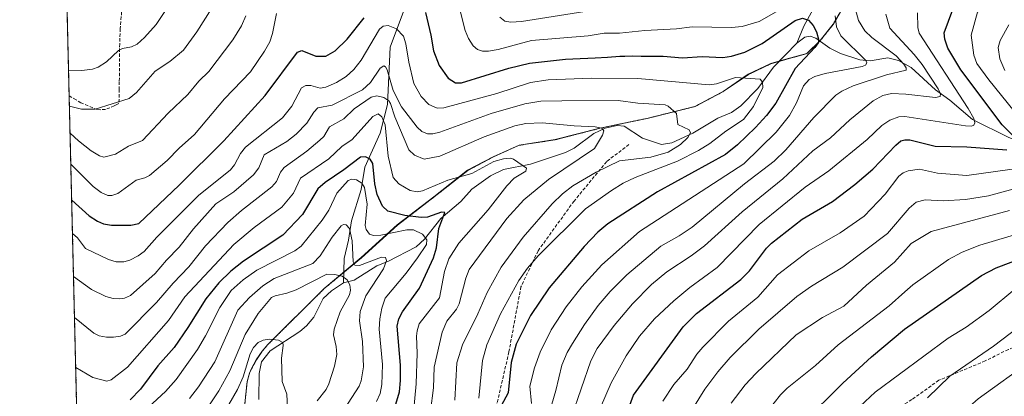
# Model space of a CAD drawing. Units: metres. Extents: x 664827 to 668282, y 4755860 to 4758235.
# Drawn here: x 664827 to 665131, y 4757446 to 4757562 of the extents above; entities that cross this region are included whole.
import ezdxf

# ---------------------------------------------------------------- set-up
doc = ezdxf.new("R2010")
doc.units = ezdxf.units.M
doc.header["$MEASUREMENT"] = 0
doc.linetypes.add('TRAZOS', pattern=[0.75, 0.5, -0.25])
doc.linetypes.add('TRAZOSX2', pattern=[1.5, 1, -0.5])
for name, color, linetype, lineweight in [('Arbolado forestal', 92, 'TRAZOS', 0), ('Arbolado forestal CxS', 92, 'Continuous', 0), ('Comarca CxS', 133, 'Continuous', 0), ('Comunidad Autónoma CxS', 142, 'Continuous', 0), ('Corriente natural lineal', 142, 'Continuous', 13), ('Curva de nivel maestra', 36, 'Continuous', 30), ('Curva de nivel normal', 36, 'Continuous', 0), ('Municipio', 9, 'Continuous', 13), ('Municipio CxS', 142, 'Continuous', 0), ('Provincia CxS', 1, 'Continuous', 0), ('Senda', 19, 'TRAZOSX2', 0)]:
    doc.layers.add(name, color=color, linetype=linetype, lineweight=lineweight)

# ---------------------------------------------------------------- blocks, each defined once
blk = doc.blocks.new('*U152')
at = {"layer": 'Arbolado forestal CxS', "color": 92, "linetype": 'Continuous', "lineweight": 0}
blk.add_polyline3d([(664896.29, 4757440.81, 1026.99), (664897.29, 4757450.53, 1028.48), (664898.06, 4757453.13, 1028.79), (664898.66, 4757454.54, 1028.96), (664900.13, 4757457.24, 1028.9), (664900.99, 4757458.53, 1028.6), (664901.97, 4757459.94, 1028.76), (664903.71, 4757462.02, 1029.37), (664921.11, 4757479.3, 1032.97), (664932.55, 4757488.8, 1040.42), (664943.68, 4757498.89, 1046.41), (664954.97, 4757507.58, 1052.78), (664965.37, 4757515.75, 1055.25), (664973.31, 4757519.95, 1055.61), (664981.25, 4757523.51, 1055.82), (664992.4, 4757525.22, 1057.71), (665006.18, 4757528.76, 1059.78), (665020.73, 4757531.8, 1062.83), (665035.53, 4757535.48, 1066.33), (665044.22, 4757540.07, 1068.44), (665052, 4757545.4, 1070.13), (665058.93, 4757548.69, 1070.92), (665063.61, 4757550.04, 1072.19), (665070.06, 4757551.8, 1074.66), (665074.18, 4757555.81, 1075.35), (665078.16, 4757560.82, 1078.49), (665082.24, 4757567.87, 1081.71)], dxfattribs=at)
blk = doc.blocks.new('*U160')
at = {"layer": 'Curva de nivel normal', "color": 36, "linetype": 'Continuous', "lineweight": 0}
blk.add_polyline3d([(664961.4, 4757444.81, 1065), (664961.96, 4757456.36, 1065), (664963.77, 4757461.91, 1065), (664968.53, 4757471.49, 1065), (664971.41, 4757478.11, 1065), (664975.7, 4757485.87, 1065), (664982.46, 4757495.16, 1065), (664991.42, 4757505.44, 1065), (664994.64, 4757508.54, 1065), (664997.79, 4757511, 1065), (665004.99, 4757515.26, 1065), (665012.27, 4757518.68, 1065), (665021.89, 4757519.86, 1065), (665027.28, 4757521.38, 1065), (665031.08, 4757523.76, 1065), (665033.28, 4757525.92, 1065), (665034.14, 4757527.33, 1065), (665033.69, 4757528.33, 1065), (665030.2, 4757529.95, 1065), (665029.84, 4757533.32, 1065), (665027.23, 4757535.56, 1065), (665026.34, 4757535.97, 1065), (665017.88, 4757536.51, 1065), (665011.8, 4757537.38, 1065), (664994.37, 4757537.25, 1065), (664987.98, 4757537.16, 1065), (664982.97, 4757536.3, 1065), (664972.61, 4757533.32, 1065), (664956.76, 4757527.56, 1065), (664954.58, 4757527.03, 1065), (664952.97, 4757527.01, 1065), (664951.24, 4757527.75, 1065), (664949.77, 4757529.12, 1065), (664944.91, 4757535.4, 1065), (664942.39, 4757540.38, 1065), (664940.55, 4757546.83, 1065), (664940.03, 4757547.73, 1065), (664939.5, 4757548.02, 1065), (664938.32, 4757547.31, 1065), (664935.35, 4757542.9, 1065), (664932.85, 4757540.64, 1065), (664923.57, 4757535.85, 1065), (664919.11, 4757535.1, 1065), (664917.91, 4757533.71, 1065), (664915.73, 4757530.33, 1065), (664912.42, 4757526.92, 1065), (664909.51, 4757524.72, 1065), (664902.55, 4757520.59, 1065), (664900.87, 4757516.5, 1065), (664899.28, 4757514.38, 1065), (664893.19, 4757509.11, 1065), (664887.65, 4757505.4, 1065), (664880.69, 4757497.7, 1065), (664876.31, 4757492.1, 1065), (664872.35, 4757488.09, 1065), (664868.88, 4757483.94, 1065), (664861.33, 4757477.17, 1065), (664859.39, 4757476.28, 1065), (664857.94, 4757476.09, 1065), (664855.96, 4757476.22, 1065), (664853.62, 4757476.82, 1065), (664849.23, 4757478.96, 1065), (664843.7107, 4757482.9994, 1065), (664843.7085, 4757483.0014, 1065)], dxfattribs=at)
blk = doc.blocks.new('*U171')
at = {"layer": 'Curva de nivel normal', "color": 36, "linetype": 'Continuous', "lineweight": 0}
blk.add_polyline3d([(664948.64, 4757441.06, 1055), (664949.46, 4757449.9, 1055), (664949.77, 4757459.38, 1055), (664949.55, 4757464.58, 1055), (664949.81, 4757466.27, 1055), (664950.36, 4757468.37, 1055), (664956.7, 4757476.4, 1055), (664958.2, 4757484.58, 1055), (664959.54, 4757488.49, 1055), (664962.67, 4757493.31, 1055), (664971.65, 4757503.56, 1055), (664977.49, 4757510.98, 1055), (664979.69, 4757513.39, 1055), (664983.3, 4757515.47, 1055), (664983.52, 4757516.4, 1055), (664979.55, 4757519.26, 1055), (664978.47, 4757519.51, 1055), (664976.43, 4757519.36, 1055), (664973.46, 4757518.55, 1055), (664966.68, 4757514.82, 1055), (664959.24, 4757512.76, 1055), (664951.4, 4757509.44, 1055), (664949.74, 4757509.14, 1055), (664947.59, 4757509.55, 1055), (664944.07, 4757511.6, 1055), (664942.34, 4757513.61, 1055), (664940.78, 4757520.2, 1055), (664939.88, 4757529.84, 1055), (664938.91, 4757532.32, 1055), (664937.72, 4757533.24, 1055), (664936.13, 4757532.39, 1055), (664929.7, 4757525.3, 1055), (664926.53, 4757523.18, 1055), (664922.51, 4757519.35, 1055), (664913.79, 4757513.37, 1055), (664911.61, 4757508.7, 1055), (664907.99, 4757504.4, 1055), (664899.44, 4757498.11, 1055), (664893.17, 4757492.83, 1055), (664878.08, 4757476.71, 1055), (664873, 4757469.39, 1055), (664860.37, 4757455.01, 1055), (664855.34, 4757451.11, 1055), (664853.96, 4757450.68, 1055), (664849.65, 4757451.86, 1055), (664844.39, 4757454.88, 1055), (664844.39, 4757454.88, 1055)], dxfattribs=at)
blk = doc.blocks.new('*U173')
at = {"layer": 'Curva de nivel normal', "color": 36, "linetype": 'Continuous', "lineweight": 0}
blk.add_polyline3d([(664968.78, 4757445.4, 1070), (664969.95, 4757457.1, 1070), (664971.28, 4757461.9, 1070), (664975.53, 4757471.47, 1070), (664981.19, 4757481.75, 1070), (664983.85, 4757485.54, 1070), (664987.16, 4757489.4, 1070), (665001.77, 4757503.9, 1070), (665009.75, 4757509.6, 1070), (665013.34, 4757511.78, 1070), (665017.03, 4757513.59, 1070), (665024.73, 4757516.59, 1070), (665030.1, 4757518.56, 1070), (665036.57, 4757521.86, 1070), (665040.15, 4757524.07, 1070), (665045.01, 4757527.9, 1070), (665050.52, 4757531.48, 1070), (665053.57, 4757535.46, 1070), (665056.42, 4757541.35, 1070), (665056.32, 4757543.01, 1070), (665055.62, 4757543.92, 1070), (665048, 4757544.47, 1070), (665042.21, 4757542.48, 1070), (665039.85, 4757542.2, 1070), (665017.92, 4757544.15, 1070), (665003.59, 4757544.25, 1070), (664990.17, 4757543.76, 1070), (664984.75, 4757542.93, 1070), (664974.35, 4757539.47, 1070), (664958.03, 4757535.03, 1070), (664955.97, 4757535.01, 1070), (664953.4, 4757536.1, 1070), (664950.97, 4757538.62, 1070), (664948.72, 4757542.54, 1070), (664947.16, 4757549.18, 1070), (664946.3, 4757554.84, 1070), (664945.51, 4757557.21, 1070), (664943.42, 4757559.44, 1070), (664940.78, 4757560.54, 1070), (664939.29, 4757560.28, 1070), (664938.13, 4757559.31, 1070), (664932.52, 4757549.82, 1070), (664930.26, 4757546.92, 1070), (664927.87, 4757544.73, 1070), (664924.91, 4757542.85, 1070), (664921.62, 4757541.42, 1070), (664919.79, 4757541.19, 1070), (664916.9, 4757541.95, 1070), (664915.37, 4757542.01, 1070), (664914.08, 4757541.26, 1070), (664911.04, 4757535.61, 1070), (664908.24, 4757531.97, 1070), (664896.77, 4757522.92, 1070), (664895.26, 4757521.01, 1070), (664893.43, 4757517.49, 1070), (664892.1, 4757515.98, 1070), (664882.23, 4757507.99, 1070), (664869.44, 4757495.15, 1070), (664865.5, 4757490.76, 1070), (664863.62, 4757489.38, 1070), (664861.06, 4757488.06, 1070), (664859.24, 4757487.5, 1070), (664856.89, 4757487.54, 1070), (664854.48, 4757488.21, 1070), (664847.39, 4757491.65, 1070), (664844.89, 4757494.94, 1070), (664843.39, 4757496.23, 1070)], dxfattribs=at)
blk = doc.blocks.new('*U176')
at = {"layer": 'Curva de nivel normal', "color": 36, "linetype": 'Continuous', "lineweight": 0}
blk.add_polyline3d([(664918.86, 4757444.57, 1035), (664921.67, 4757448.14, 1035), (664922.53, 4757449.83, 1035), (664924.27, 4757455.28, 1035), (664924.94, 4757458.95, 1035), (664924.8, 4757461.34, 1035), (664923.94, 4757464.94, 1035), (664924.13, 4757466.74, 1035), (664925.98, 4757472.13, 1035), (664928.88, 4757477.38, 1035), (664929.23, 4757478.74, 1035), (664929.01, 4757480.45, 1035), (664928.11, 4757481.97, 1035), (664926.61, 4757483.06, 1035), (664924.28, 4757483.66, 1035), (664921.93, 4757483.73, 1035), (664912.37, 4757478.93, 1035), (664909.56, 4757477.88, 1035), (664905.9, 4757477.06, 1035), (664904.84, 4757476.49, 1035), (664900.69, 4757471.54, 1035), (664896.66, 4757465.09, 1035), (664891.92, 4757453.86, 1035), (664888.59, 4757447.72, 1035), (664885.3, 4757442.76, 1035)], dxfattribs=at)
blk = doc.blocks.new('*U184')
at = {"layer": 'Curva de nivel normal', "color": 36, "linetype": 'Continuous', "lineweight": 0}
blk.add_polyline3d([(664844.01, 4757470.31, 1060), (664850.01, 4757465.54, 1060), (664851.58, 4757464.68, 1060), (664853.89, 4757464.25, 1060), (664856.04, 4757464.28, 1060), (664858.19, 4757464.61, 1060), (664859.62, 4757465.22, 1060), (664869.33, 4757474.97, 1060), (664874.46, 4757480.94, 1060), (664879.32, 4757486.01, 1060), (664884.46, 4757492.47, 1060), (664891.29, 4757499.64, 1060), (664895.54, 4757503.37, 1060), (664904.92, 4757510.66, 1060), (664906.38, 4757512.3, 1060), (664907.62, 4757515.19, 1060), (664908.67, 4757516.63, 1060), (664915.7, 4757521.74, 1060), (664919.77, 4757525.11, 1060), (664920.91, 4757526.27, 1060), (664922.69, 4757529.18, 1060), (664927.15, 4757531.7, 1060), (664930.34, 4757534.74, 1060), (664935.6, 4757538.32, 1060), (664937.29, 4757538.74, 1060), (664939.5, 4757538.26, 1060), (664940.99, 4757537.19, 1060), (664941.55, 4757536.41, 1060), (664942.92, 4757532.25, 1060), (664947.23, 4757522.13, 1060), (664948.93, 4757520.43, 1060), (664951.93, 4757519.19, 1060), (664956.81, 4757520.2, 1060), (664970.46, 4757526.07, 1060), (664979.9, 4757529.48, 1060), (664983.3, 4757530.27, 1060), (664988.34, 4757530.49, 1060), (664998.27, 4757529.5, 1060), (665004.72, 4757529.19, 1060), (665006.76, 4757528.76, 1060), (665007.35, 4757527.95, 1060), (665006.93, 4757526.67, 1060), (665004.52, 4757522.49, 1060), (664990.32, 4757512.91, 1060), (664982.7, 4757506.71, 1060), (664977.48, 4757500.87, 1060), (664965.84, 4757485.14, 1060), (664964.78, 4757482.53, 1060), (664962.7, 4757474.52, 1060), (664961.87, 4757472.93, 1060), (664958.9, 4757469.19, 1060), (664957.5, 4757465.86, 1060), (664955.02, 4757454.97, 1060), (664954.79, 4757448.59, 1060), (664952.97, 4757434.22, 1060)], dxfattribs=at)
blk = doc.blocks.new('*U188')
at = {"layer": 'Curva de nivel normal', "color": 36, "linetype": 'Continuous', "lineweight": 0}
for points in [[(664985.01, 4757443.79, 1080), (664984.54, 4757449.18, 1080), (664985.99, 4757454.78, 1080), (664987.76, 4757459.69, 1080), (664991.16, 4757466.49, 1080), (664995.8, 4757473.68, 1080), (665000.57, 4757479.82, 1080), (665006.78, 4757486.65, 1080), (665018.35, 4757496.87, 1080), (665050.56, 4757517.78, 1080), (665060.58, 4757527.55, 1080), (665064.67, 4757532.68, 1080), (665066.86, 4757536.65, 1080), (665069.02, 4757541.87, 1080), (665070.73, 4757543.87, 1080), (665072.56, 4757544.79, 1080), (665075.66, 4757545.7, 1080), (665087.08, 4757547.85, 1080), (665088.14, 4757548.28, 1080), (665088.61, 4757548.98, 1080), (665088.28, 4757549.73, 1080), (665080.58, 4757557.26, 1080), (665079.16, 4757560.04, 1080), (665078.82, 4757563.52, 1080)], [(665063.42, 4757566.32, 1080), (665055.38, 4757561.72, 1080), (665050.05, 4757560.15, 1080), (665046.78, 4757559.9, 1080), (665034.65, 4757560.13, 1080), (665029.77, 4757559.45, 1080), (665020, 4757558.99, 1080), (665012.2, 4757558.11, 1080), (665007.45, 4757558.14, 1080), (665002.51, 4757557.33, 1080), (664985.08, 4757555.87, 1080), (664974.8, 4757553.09, 1080), (664971.76, 4757552.56, 1080), (664969.94, 4757552.57, 1080), (664968.38, 4757553.09, 1080), (664967.07, 4757554.18, 1080), (664965.56, 4757556.46, 1080), (664964.54, 4757558.97, 1080), (664960.92, 4757573.71, 1080)], [(664906.31, 4757564.2, 1080), (664905.12, 4757557.98, 1080), (664904.28, 4757555.47, 1080), (664902.68, 4757552.59, 1080), (664898.28, 4757546.2, 1080), (664890.31, 4757537.83, 1080), (664881.05, 4757526.83, 1080), (664876.26, 4757522.66, 1080), (664872.58, 4757518.77, 1080), (664867.13, 4757514.23, 1080), (664865.73, 4757513.49, 1080), (664863.08, 4757512.78, 1080), (664857.41, 4757508.61, 1080), (664855.51, 4757507.98, 1080), (664854.26, 4757508.01, 1080), (664852.22, 4757508.91, 1080), (664849.71, 4757510.77, 1080), (664842.87, 4757517.7, 1080)]]:
    blk.add_polyline3d(points, dxfattribs=at)
blk = doc.blocks.new('*U201')
at = {"layer": 'Curva de nivel normal', "color": 36, "linetype": 'Continuous', "lineweight": 0}
blk.add_polyline3d([(664879.5, 4757445.38, 1040), (664882.3, 4757448.94, 1040), (664887.27, 4757456.69, 1040), (664894.37, 4757472.63, 1040), (664898.05, 4757476.54, 1040), (664902.17, 4757480.08, 1040), (664905.6, 4757482.38, 1040), (664917.57, 4757487.03, 1040), (664919.8, 4757489.39, 1040), (664923.48, 4757495.17, 1040), (664926.28, 4757498.64, 1040), (664927.01, 4757499.05, 1040), (664927.89, 4757498.94, 1040), (664928.86, 4757497.85, 1040), (664929.68, 4757493.97, 1040), (664930.02, 4757487.57, 1040), (664930.48, 4757486.52, 1040), (664931.92, 4757486.42, 1040), (664938.76, 4757488.95, 1040), (664939.99, 4757488.87, 1040), (664940.35, 4757487.89, 1040), (664939.37, 4757485.39, 1040), (664933.96, 4757476.98, 1040), (664932.19, 4757472.21, 1040), (664932, 4757469.36, 1040), (664932.86, 4757462.96, 1040), (664933.19, 4757455.12, 1040), (664932.48, 4757450.78, 1040), (664931.82, 4757449.15, 1040), (664925.05, 4757438.63, 1040)], dxfattribs=at)
blk = doc.blocks.new('*U209')
at = {"layer": 'Curva de nivel normal', "color": 36, "linetype": 'Continuous', "lineweight": 0}
blk.add_polyline3d([(664909.77, 4757442.36, 1030), (664909.53, 4757446.67, 1030), (664908.14, 4757450.62, 1030), (664907.84, 4757457.83, 1030), (664908.44, 4757461.69, 1030), (664908.33, 4757462.59, 1030), (664906.98, 4757463.37, 1030), (664904.23, 4757463.61, 1030), (664902.2, 4757463.38, 1030), (664900.69, 4757462.64, 1030), (664899.27, 4757461.12, 1030), (664898.17, 4757459.12, 1030), (664896.09, 4757452, 1030), (664894.35, 4757448.12, 1030), (664887.79, 4757436.94, 1030)], dxfattribs=at)
blk = doc.blocks.new('*U210')
at = {"layer": 'Curva de nivel normal', "color": 36, "linetype": 'Continuous', "lineweight": 0}
blk.add_polyline3d([(664937.21, 4757444.44, 1045), (664938.36, 4757446.88, 1045), (664938.9, 4757449.64, 1045), (664939.09, 4757455.81, 1045), (664938.08, 4757466.75, 1045), (664938.25, 4757469.93, 1045), (664938.86, 4757473.2, 1045), (664939.86, 4757476.28, 1045), (664946.41, 4757484.08, 1045), (664949.9, 4757488.75, 1045), (664952.66, 4757492.89, 1045), (664952.79, 4757494.36, 1045), (664951.41, 4757496.07, 1045), (664948.67, 4757497.42, 1045), (664946.62, 4757497.36, 1045), (664938.53, 4757495.71, 1045), (664936.32, 4757495.67, 1045), (664935.08, 4757496.12, 1045), (664934.07, 4757497.52, 1045), (664933.74, 4757498.77, 1045), (664934.35, 4757505.31, 1045), (664933.49, 4757510.45, 1045), (664932.64, 4757511.77, 1045), (664931.08, 4757512.82, 1045), (664929.6, 4757513.07, 1045), (664928.48, 4757512.62, 1045), (664924.99, 4757508.75, 1045), (664922.52, 4757503.47, 1045), (664920.45, 4757500.34, 1045), (664914.01, 4757492.39, 1045), (664911.97, 4757490.88, 1045), (664900.31, 4757484.97, 1045), (664896.09, 4757482.01, 1045), (664892.38, 4757478.63, 1045), (664888.81, 4757473.45, 1045), (664884.43, 4757464.71, 1045), (664881.99, 4757460.51, 1045), (664875.38, 4757451.24, 1045), (664872.06, 4757447.54, 1045), (664855.02, 4757431.74, 1045)], dxfattribs=at)
blk = doc.blocks.new('*U222')
at = {"layer": 'Curva de nivel maestra', "color": 36, "linetype": 'Continuous', "lineweight": 30}
for points in [[(664843.14, 4757506.53, 1075), (664848.49, 4757501.76, 1075), (664851.08, 4757500.06, 1075), (664852.93, 4757499.26, 1075), (664855.42, 4757498.8, 1075), (664861.41, 4757498.82, 1075), (664863.86, 4757499.39, 1075), (664876.32, 4757511.2, 1075), (664890.08, 4757524.89, 1075), (664902.87, 4757538.87, 1075), (664912.79, 4757552.29, 1075), (664914.12, 4757552.73, 1075), (664918.51, 4757550.99, 1075), (664921.56, 4757551.06, 1075), (664924.47, 4757552.62, 1075), (664928.14, 4757556.23, 1075), (664933.4, 4757562.83, 1075)], [(664952.29, 4757564.5, 1075), (664954.02, 4757557.55, 1075), (664954.85, 4757552.69, 1075), (664956.56, 4757548.12, 1075), (664959.35, 4757544.24, 1075), (664961.58, 4757542.84, 1075), (664963.46, 4757542.83, 1075), (664978.02, 4757547.36, 1075), (664984.48, 4757548.89, 1075), (664995.6, 4757550.06, 1075), (664997.85, 4757550.19, 1075), (665004.66, 4757550.54, 1075), (665008.51, 4757550.75, 1075), (665012.29, 4757550.98, 1075), (665013.86, 4757551.04, 1075), (665016.1, 4757551.08, 1075), (665018.95, 4757551.06, 1075), (665020.34, 4757551.06, 1075), (665021.13, 4757551.07, 1075), (665025.67, 4757551.05, 1075), (665031.62, 4757550.48, 1075), (665037.73, 4757550.94, 1075), (665044.11, 4757550.63, 1075), (665046.83, 4757551.01, 1075), (665050.9, 4757552.28, 1075), (665056.27, 4757554.95, 1075), (665066.42, 4757562.07, 1075), (665068.73, 4757562.74, 1075), (665070.56, 4757562.11, 1075), (665072.01, 4757560.45, 1075), (665073.01, 4757558.54, 1075), (665073.78, 4757555.81, 1075), (665073.52, 4757555.12, 1075), (665072.56, 4757553.72, 1075), (665066.45, 4757547.2, 1075), (665060.49, 4757536.49, 1075), (665057.64, 4757532.71, 1075), (665054.2, 4757528.96, 1075), (665048.66, 4757523.65, 1075), (665044.9, 4757520.7, 1075), (665023.92, 4757509.1, 1075), (665008.62, 4757499.3, 1075), (665005.53, 4757496.65, 1075), (665001.33, 4757492.31, 1075), (664990.51, 4757479.54, 1075), (664984.73, 4757471.01, 1075), (664980.31, 4757462.09, 1075), (664978.77, 4757456.41, 1075), (664977.81, 4757447.1, 1075), (664974.14, 4757440.16, 1075)]]:
    blk.add_polyline3d(points, dxfattribs=at)
blk = doc.blocks.new('*U231')
at = {"layer": 'Curva de nivel maestra', "color": 36, "linetype": 'Continuous', "lineweight": 30}
blk.add_polyline3d([(664942.55, 4757441.54, 1050), (664944.3, 4757447.38, 1050), (664944.63, 4757450.94, 1050), (664944.58, 4757455.62, 1050), (664943.57, 4757467.62, 1050), (664944.06, 4757469.94, 1050), (664945.26, 4757472.12, 1050), (664950.44, 4757479.43, 1050), (664954.76, 4757488.78, 1050), (664955.73, 4757491.82, 1050), (664956.43, 4757497.77, 1050), (664958.29, 4757502.75, 1050), (664957.31, 4757502.81, 1050), (664953, 4757501.3, 1050), (664951.03, 4757501.23, 1050), (664945.98, 4757501.83, 1050), (664940.74, 4757503.13, 1050), (664939.07, 4757504.68, 1050), (664937.4, 4757508.3, 1050), (664936.65, 4757511.61, 1050), (664936.06, 4757517.85, 1050), (664935.25, 4757519.21, 1050), (664933.79, 4757519.93, 1050), (664932.26, 4757519.82, 1050), (664927.18, 4757515.91, 1050), (664921.33, 4757511.98, 1050), (664919.15, 4757510.08, 1050), (664914.34, 4757502.09, 1050), (664908.27, 4757495.71, 1050), (664896.11, 4757487.75, 1050), (664892.24, 4757484.63, 1050), (664888.53, 4757481.06, 1050), (664884.54, 4757476.08, 1050), (664879.01, 4757467.24, 1050), (664874.74, 4757461.13, 1050), (664869.75, 4757455.41, 1050), (664864.36, 4757448.25, 1050), (664861.18, 4757444.97, 1050)], dxfattribs=at)

msp = doc.modelspace()

# ---------------------------------------------------------------- linework, layer by layer
at = {"layer": 'Arbolado forestal', "color": 92, "linetype": 'TRAZOS', "lineweight": 0}
for points in [[(664846.31, 4757375.04, 1015.73), (664846.31, 4757375.11, 1015.74), (664842.36, 4757538.76, 1090.52), (664841.35, 4757581.07, 1105.95), (664840.71, 4757607.41, 1114.51), (664833.2, 4757919.26, 1230.95)], [(664896.29, 4757440.82, 1026.99), (664897.29, 4757450.53, 1028.48), (664898.06, 4757453.13, 1028.79), (664898.66, 4757454.54, 1028.96), (664900.13, 4757457.24, 1028.9), (664900.99, 4757458.53, 1028.6), (664901.97, 4757459.94, 1028.76), (664903.71, 4757462.02, 1029.37), (664921.11, 4757479.3, 1032.97), (664927.09, 4757484.27, 1035.18), (664932.55, 4757488.8, 1040.42), (664943.68, 4757498.89, 1046.41), (664954.97, 4757507.58, 1052.78), (664965.37, 4757515.75, 1055.25), (664973.31, 4757519.95, 1055.61), (664981.25, 4757523.51, 1055.82), (664992.4, 4757525.22, 1057.71), (665006.18, 4757528.76, 1059.78), (665020.72, 4757531.8, 1062.83), (665035.52, 4757535.48, 1066.33), (665044.21, 4757540.07, 1068.44), (665051.99, 4757545.4, 1070.13), (665058.92, 4757548.69, 1070.92), (665061.55, 4757549.45, 1071.19), (665063.6, 4757550.04, 1072.19), (665070.05, 4757551.8, 1074.66), (665074.08, 4757555.72, 1075.31), (665074.17, 4757555.81, 1075.35), (665078.15, 4757560.82, 1078.49), (665082.23, 4757567.87, 1081.71)], [(664896.29, 4757440.82, 1026.99), (664897.29, 4757450.53, 1028.48), (664898.06, 4757453.13, 1028.79), (664898.66, 4757454.54, 1028.96), (664900.13, 4757457.24, 1028.9), (664900.99, 4757458.53, 1028.6), (664901.97, 4757459.94, 1028.76), (664903.71, 4757462.02, 1029.37), (664921.11, 4757479.3, 1032.97), (664927.09, 4757484.27, 1035.18), (664932.55, 4757488.8, 1040.42), (664943.68, 4757498.89, 1046.41), (664954.97, 4757507.58, 1052.78), (664965.37, 4757515.75, 1055.25), (664973.31, 4757519.95, 1055.61), (664981.25, 4757523.51, 1055.82), (664992.4, 4757525.22, 1057.71), (665006.18, 4757528.76, 1059.78), (665020.72, 4757531.8, 1062.83), (665035.52, 4757535.48, 1066.33), (665044.21, 4757540.07, 1068.44), (665051.99, 4757545.4, 1070.13), (665058.92, 4757548.69, 1070.92), (665061.55, 4757549.45, 1071.19), (665063.6, 4757550.04, 1072.19), (665070.05, 4757551.8, 1074.66), (665074.08, 4757555.72, 1075.31), (665074.17, 4757555.81, 1075.35), (665078.15, 4757560.82, 1078.49), (665082.23, 4757567.87, 1081.71)]]:
    msp.add_polyline3d(points, dxfattribs=at)
at = {"layer": 'Arbolado forestal CxS', "color": 92, "linetype": 'Continuous', "lineweight": 0}
for points in [[(664846.31, 4757375.04, 1015.73), (664833.2, 4757919.26, 1230.95)], [(665082.24, 4757567.87, 1081.71), (665078.15, 4757560.82, 1078.49), (665074.18, 4757555.81, 1075.35), (665070.06, 4757551.8, 1074.66), (665063.61, 4757550.04, 1072.19), (665058.92, 4757548.69, 1070.92), (665052, 4757545.4, 1070.13), (665044.22, 4757540.07, 1068.44), (665035.53, 4757535.48, 1066.33), (665020.73, 4757531.8, 1062.83), (665006.18, 4757528.76, 1059.78), (664992.4, 4757525.22, 1057.71), (664981.25, 4757523.51, 1055.82), (664973.31, 4757519.95, 1055.61), (664965.37, 4757515.75, 1055.25), (664954.97, 4757507.58, 1052.78), (664943.68, 4757498.89, 1046.41), (664932.55, 4757488.8, 1040.42), (664921.11, 4757479.3, 1032.97), (664903.71, 4757462.02, 1029.37), (664901.97, 4757459.94, 1028.76), (664900.99, 4757458.53, 1028.6), (664900.13, 4757457.24, 1028.9), (664898.66, 4757454.54, 1028.96), (664898.06, 4757453.13, 1028.79), (664897.29, 4757450.53, 1028.48), (664896.29, 4757440.81, 1026.99)]]:
    msp.add_polyline3d(points, dxfattribs=at)
at = {"layer": 'Comarca CxS', "color": 133, "linetype": 'Continuous', "lineweight": 0}
msp.add_polyline3d([(668282.42, 4755942.37, 1443.88), (664882.82, 4755859.77, 1139.07), (664846.31, 4757375.12, 1015.74), (664827.08, 4758173.13, 1376.78), (665370.02, 4758186.33, 1449.71), (666902.18, 4758223.58, 1694.73)], dxfattribs=at)
at = {"layer": 'Comunidad Autónoma CxS', "color": 142, "linetype": 'Continuous', "lineweight": 0}
msp.add_polyline3d([(668282.42, 4755942.37, 1443.88), (664882.82, 4755859.77, 1139.07), (664827.08, 4758173.13, 1376.78), (666902.18, 4758223.58, 1694.73)], dxfattribs=at)
at = {"layer": 'Corriente natural lineal', "color": 142, "linetype": 'Continuous', "lineweight": 13}
for points in [[(665141.05, 4757638.87, 1099.76), (665117.61, 4757615.78, 1091.95), (665114.67, 4757613.73, 1090.79), (665110.5, 4757611.86, 1090.03), (665107.75, 4757609.59, 1089.39), (665105.51, 4757606.82, 1088.7), (665102.01, 4757600.48, 1086.79), (665097.47, 4757593.75, 1085.52), (665083.75, 4757579.63, 1080.94), (665079.41, 4757573.77, 1079.06), (665071.99, 4757565.53, 1076.43), (665069.09, 4757560.28, 1074.29), (665067, 4757555, 1072.55)], [(664946.43, 4757567.24, 1071.02), (664941.4, 4757553.83, 1066.68), (664940.63, 4757536.15, 1058.86), (664938.38, 4757527.26, 1054.08), (664933.66, 4757516.73, 1048.8), (664932.51, 4757509.87, 1044.39), (664929.45, 4757500.15, 1041.78), (664928.59, 4757494.17, 1039.86), (664927.21, 4757488.59, 1037.95), (664927, 4757481, 1034.06)], [(665140.38, 4757522.86, 1102.21), (665132.42, 4757525.87, 1099.22), (665121.21, 4757531.51, 1094.82), (665114.23, 4757537.41, 1091.62), (665109.77, 4757540.59, 1089.7), (665102.25, 4757547.52, 1085.9), (665098.37, 4757549.72, 1084.21), (665095.02, 4757550.52, 1082.98), (665089.6, 4757549.56, 1080.57), (665086.4, 4757549.91, 1079.57), (665080.41, 4757551.84, 1077.66), (665077.19, 4757553.49, 1076.03), (665072.83, 4757556.61, 1074.81), (665071.09, 4757557.16, 1074.04), (665069.38, 4757556.87, 1073.53), (665067, 4757555, 1072.55)], [(665067, 4757555, 1072.55), (665059.75, 4757547.62, 1070.95), (665054.89, 4757541, 1069.7), (665049.66, 4757535.73, 1067.81), (665046.74, 4757533.66, 1067), (665042.54, 4757531.84, 1067), (665034.84, 4757527.3, 1065.44), (665028.38, 4757524.28, 1063.94), (665025.14, 4757523.78, 1063.01), (665019.3, 4757525.71, 1062.24), (665013.61, 4757529.46, 1061.2), (665011.46, 4757529.59, 1060.87), (665007.81, 4757528.75, 1060.02), (665004.34, 4757527.12, 1059.46), (664998.22, 4757522.65, 1058.25), (664995.57, 4757521.25, 1057.95), (664984.74, 4757517.63, 1055.19), (664976.43, 4757516.07, 1054.24), (664972.42, 4757514.08, 1053.46), (664966.67, 4757509.96, 1052.05), (664963.27, 4757506.13, 1051.23), (664957.06, 4757500.95, 1049.95), (664951.98, 4757494.51, 1044.71), (664949.44, 4757492.13, 1043.42), (664940.74, 4757487.65, 1040.03), (664937.3, 4757486.3, 1039.55), (664930.34, 4757481.82, 1036.4), (664927, 4757481, 1034.06)], [(664927, 4757481, 1034.06), (664923.29, 4757478.55, 1032.8), (664920.8, 4757476.22, 1032.23), (664917.91, 4757470.49, 1031.26), (664915.59, 4757467.76, 1030.87), (664913.53, 4757466, 1030.99), (664904.43, 4757460.02, 1029.15), (664901.71, 4757456.7, 1028.3), (664900.98, 4757453.02, 1028.19), (664900.94, 4757445.01, 1027.3)]]:
    msp.add_polyline3d(points, dxfattribs=at)
at = {"layer": 'Curva de nivel maestra', "color": 36, "linetype": 'Continuous', "lineweight": 30}
for points in [[(665134.58, 4757525.58, 1100), (665130.34, 4757529.84, 1100), (665117.54, 4757546.81, 1100), (665113.6, 4757553.53, 1100), (665112.62, 4757556.23, 1100), (665112.45, 4757558.18, 1100), (665116.74, 4757569.94, 1100), (665119.83, 4757580.39, 1100), (665120.54, 4757587.78, 1100), (665123.33, 4757595.07, 1100), (665123.98, 4757604.92, 1100), (665124.54, 4757608.3, 1100), (665125.32, 4757610.79, 1100), (665126.4, 4757613, 1100), (665127.36, 4757614.21, 1100), (665136.64, 4757622.8, 1100)], [(665014.33, 4757440.54, 1100), (665016.49, 4757446.41, 1100), (665031.89, 4757467.44, 1100), (665036, 4757471.59, 1100), (665049.65, 4757482.06, 1100), (665052.34, 4757484.79, 1100), (665057.58, 4757491.73, 1100), (665059.16, 4757493.3, 1100), (665068.61, 4757500.74, 1100), (665077.92, 4757506.11, 1100), (665084.84, 4757511.38, 1100), (665090.39, 4757516.16, 1100), (665097.47, 4757523.56, 1100), (665099.08, 4757524.84, 1100), (665100.26, 4757525.24, 1100), (665101.82, 4757525.17, 1100), (665109.66, 4757523.21, 1100), (665119.47, 4757523.04, 1100), (665131.79, 4757522.12, 1100)], [(665068.71, 4757437.72, 1125), (665081.12, 4757450.1, 1125), (665090.04, 4757458.2, 1125), (665100.21, 4757466.76, 1125), (665124, 4757483.33, 1125), (665128.48, 4757485.72, 1125), (665137.72, 4757489.16, 1125)]]:
    msp.add_polyline3d(points, dxfattribs=at)
at = {"layer": 'Curva de nivel normal', "color": 36, "linetype": 'Continuous', "lineweight": 0}
for points in [[(665131.11, 4757582.18, 1105), (665129.41, 4757577.88, 1105), (665126.62, 4757573.08, 1105), (665125.2, 4757568.34, 1105), (665122.7, 4757564.64, 1105), (665120.77, 4757557.52, 1105), (665121.56, 4757551.31, 1105), (665122.52, 4757548.71, 1105), (665126.19, 4757543.68, 1105), (665134.07, 4757534.03, 1105)], [(664842.17, 4757546.75, 1095), (664846.25, 4757546.58, 1095), (664849.57, 4757546.99, 1095), (664851.32, 4757547.6, 1095), (664853.84, 4757549.32, 1095), (664857.54, 4757552.76, 1095), (664858.81, 4757553.34, 1095), (664861.57, 4757553.89, 1095), (664863.3, 4757554.76, 1095), (664865.63, 4757556.83, 1095), (664869.21, 4757560.75, 1095), (664872.13, 4757565.09, 1095)], [(664886.42, 4757565.88, 1090), (664881.79, 4757558.52, 1090), (664877.64, 4757552.88, 1090), (664873.42, 4757549.35, 1090), (664868.87, 4757546.4, 1090), (664863.15, 4757539.77, 1090), (664860.89, 4757537.97, 1090), (664850.42, 4757534.62, 1090), (664846.17, 4757534.62, 1090), (664842.44, 4757535.63, 1090), (664842.44, 4757535.63, 1090)], [(664975.28, 4757563.1, 1085), (664976.84, 4757561.81, 1085), (664978.67, 4757561.53, 1085), (664981.96, 4757561.74, 1085), (665005.42, 4757565.41, 1085)], [(665085.05, 4757565.42, 1085), (665086.03, 4757562.03, 1085), (665087.92, 4757558.89, 1085), (665090.1, 4757556.81, 1085), (665097.65, 4757551.14, 1085), (665100.03, 4757548.54, 1085), (665100.73, 4757547.41, 1085), (665100.68, 4757546.74, 1085), (665094.65, 4757545.3, 1085), (665084.32, 4757541.83, 1085), (665080.84, 4757540.25, 1085), (665078.95, 4757539.01, 1085), (665072.2, 4757532.1, 1085), (665063.53, 4757522.12, 1085), (665059.93, 4757518.64, 1085), (665050.84, 4757511.6, 1085), (665034.61, 4757498.27, 1085), (665030.64, 4757495.51, 1085), (665024.97, 4757492.36, 1085), (665014.44, 4757483.51, 1085), (665009.35, 4757478.41, 1085), (665005.62, 4757474.06, 1085), (665001.37, 4757468.14, 1085), (664997.76, 4757462.32, 1085), (664996.11, 4757459.53, 1085), (664994.38, 4757455.62, 1085), (664992.6, 4757447.85, 1085), (664990.06, 4757439.36, 1085)], [(664842.64, 4757527.25, 1085), (664845.19, 4757524.84, 1085), (664849.17, 4757521.8, 1085), (664851.69, 4757520.24, 1085), (664853.01, 4757519.86, 1085), (664856.7, 4757520.78, 1085), (664860.63, 4757523.23, 1085), (664864.99, 4757525.01, 1085), (664872.91, 4757533.46, 1085), (664878.93, 4757539.21, 1085), (664882.42, 4757543.34, 1085), (664885.45, 4757546.33, 1085), (664892.89, 4757556.02, 1085), (664895.52, 4757560.36, 1085), (664896.92, 4757563.52, 1085)], [(665104.22, 4757564.44, 1095), (665104.28, 4757559.87, 1095), (665104.74, 4757558.15, 1095), (665119.87, 4757534.9, 1095), (665121.58, 4757531.74, 1095), (665121.91, 4757530.44, 1095), (665121.59, 4757529.7, 1095), (665120.86, 4757529.41, 1095), (665118.98, 4757529.53, 1095), (665100.25, 4757532.4, 1095), (665098.43, 4757532.26, 1095), (665095.67, 4757531.31, 1095), (665093.22, 4757529.66, 1095), (665088.62, 4757525.29, 1095), (665076.8, 4757515.64, 1095), (665069.52, 4757510.61, 1095), (665055.32, 4757499.06, 1095), (665042.4, 4757485.82, 1095), (665033.96, 4757479.62, 1095), (665029.03, 4757475.51, 1095), (665023.05, 4757469.92, 1095), (665018.4, 4757464.61, 1095), (665014.26, 4757458.55, 1095), (665009.64, 4757450.15, 1095), (664997.1, 4757421.19, 1095)], [(664997.42, 4757439.7, 1090), (665003.33, 4757456.95, 1090), (665005.36, 4757460.79, 1090), (665010.6, 4757467.91, 1090), (665016.28, 4757474.52, 1090), (665022.05, 4757480.48, 1090), (665026.87, 4757484.48, 1090), (665034.37, 4757489.39, 1090), (665038.41, 4757492.46, 1090), (665050.07, 4757502.99, 1090), (665062.63, 4757513.14, 1090), (665071.89, 4757521.79, 1090), (665077.35, 4757525.85, 1090), (665083.27, 4757531.37, 1090), (665090.47, 4757537.26, 1090), (665093.51, 4757538.83, 1090), (665096.21, 4757539.48, 1090), (665100.55, 4757539.29, 1090), (665109.77, 4757538.24, 1090), (665111.21, 4757538.54, 1090), (665111.28, 4757539.36, 1090), (665110.55, 4757540.98, 1090), (665105.61, 4757548.46, 1090), (665103.21, 4757551.57, 1090), (665095.67, 4757559.7, 1090), (665094.39, 4757563.97, 1090)], [(665131.13, 4757546.55, 1110), (665129.58, 4757550.21, 1110), (665129.14, 4757553.74, 1110), (665129.72, 4757555.86, 1110), (665132.44, 4757560.71, 1110)], [(665142.3, 4757517.42, 1105), (665119.46, 4757514.13, 1105), (665110.39, 4757514.92, 1105), (665104.81, 4757516.09, 1105), (665101.34, 4757515.67, 1105), (665099.78, 4757514.99, 1105), (665098.44, 4757513.94, 1105), (665094.23, 4757508.45, 1105), (665087.75, 4757501.62, 1105), (665080.38, 4757496.5, 1105), (665070.66, 4757490.97, 1105), (665060.96, 4757483.56, 1105), (665054.9, 4757476.58, 1105), (665045.89, 4757469.26, 1105), (665037.96, 4757461.22, 1105), (665036.14, 4757459.05, 1105), (665033.1, 4757454.38, 1105), (665029.02, 4757449.64, 1105), (665025.59, 4757444.53, 1105)], [(665027.96, 4757431.13, 1110), (665038.51, 4757448.19, 1110), (665042.57, 4757453.58, 1110), (665046.36, 4757457.95, 1110), (665055.22, 4757466.7, 1110), (665066.98, 4757476.78, 1110), (665071.53, 4757480.04, 1110), (665081.19, 4757485.88, 1110), (665094.98, 4757496.32, 1110), (665101.65, 4757504.06, 1110), (665103.76, 4757505.99, 1110), (665106.54, 4757506.63, 1110), (665112.09, 4757506.41, 1110), (665119.05, 4757506.79, 1110), (665126.15, 4757507.9, 1110), (665137.44, 4757511.03, 1110)], [(665132.56, 4757503.36, 1115), (665108.41, 4757496.88, 1115), (665102.24, 4757493.14, 1115), (665097.14, 4757487.46, 1115), (665088.47, 4757480.32, 1115), (665081.44, 4757473.86, 1115), (665074.86, 4757470.3, 1115), (665066.71, 4757465.03, 1115), (665054.27, 4757453.07, 1115), (665050.97, 4757449.52, 1115), (665046.64, 4757443.91, 1115)], [(665136.92, 4757496.69, 1120), (665123.48, 4757492.72, 1120), (665117.99, 4757490.48, 1120), (665113.76, 4757488.22, 1120), (665102.81, 4757480.42, 1120), (665100.33, 4757478.3, 1120), (665095.47, 4757473.9, 1120), (665079.68, 4757461.89, 1120), (665072.73, 4757455.49, 1120), (665063.97, 4757448.54, 1120), (665061.9, 4757446.45, 1120), (665057.98, 4757441.52, 1120)], [(665134.24, 4757479.09, 1130), (665126.36, 4757472.47, 1130), (665119.24, 4757467.39, 1130), (665113.67, 4757463.98, 1130), (665091.14, 4757447.32, 1130), (665080.38, 4757437.18, 1130)], [(665135.33, 4757467.33, 1135), (665127.61, 4757461.49, 1135), (665114.2, 4757452.25, 1135), (665107.32, 4757445.57, 1135)], [(665139.5, 4757457.13, 1140), (665122.89, 4757445.25, 1140), (665120.36, 4757442.93, 1140), (665116.86, 4757440.13, 1140), (665110.1, 4757435.5, 1140), (665103.39, 4757429.8, 1140), (665096.89, 4757424.79, 1140), (665090.14, 4757418.77, 1140), (665082.41, 4757409.85, 1140), (665077.76, 4757402.1, 1140), (665071.08, 4757393.39, 1140), (665068.19, 4757388.28, 1140), (665061.52, 4757374.51, 1140), (665052.72, 4757351.87, 1140), (665046.52, 4757330.47, 1140), (665045.27, 4757322.43, 1140), (665044.37, 4757320.78, 1140), (665043.17, 4757317.78, 1140), (665040.78, 4757308.81, 1140), (665039.49, 4757287.79, 1140), (665036.72, 4757279.45, 1140), (665030.91, 4757244.4, 1140), (665030.18, 4757233.94, 1140), (665028.46, 4757220.35, 1140)]]:
    msp.add_polyline3d(points, dxfattribs=at)
at = {"layer": 'Municipio', "color": 9, "linetype": 'Continuous', "lineweight": 13}
msp.add_polyline3d([(665082.2, 4757567.9, 1081.68), (665078.12, 4757560.86, 1078.47), (665074.14, 4757555.84, 1075.33), (665073.53, 4757555.25, 1075.1), (665070.02, 4757551.83, 1074.63), (665063.57, 4757550.07, 1072.17), (665058.89, 4757548.73, 1070.93), (665051.96, 4757545.43, 1070.13), (665044.18, 4757540.1, 1068.45), (665035.49, 4757535.51, 1066.33), (665020.69, 4757531.83, 1062.83), (665006.14, 4757528.79, 1059.79), (664992.35, 4757525.26, 1057.71), (664981.21, 4757523.54, 1055.84), (664973.27, 4757519.98, 1055.63), (664965.33, 4757515.79, 1055.28), (664954.93, 4757507.61, 1052.81), (664943.64, 4757498.92, 1046.44), (664932.51, 4757488.83, 1040.42), (664921.07, 4757479.33, 1032.98), (664903.67, 4757462.05, 1029.37), (664901.93, 4757459.98, 1028.76), (664900.95, 4757458.56, 1028.63), (664900.09, 4757457.27, 1028.92), (664898.62, 4757454.57, 1028.98), (664898.02, 4757453.16, 1028.8), (664897.25, 4757450.56, 1028.49), (664896.25, 4757440.84, 1027)], dxfattribs=at)
msp.add_polyline3d([(665082.2, 4757567.9, 1081.68), (665078.12, 4757560.86, 1078.47), (665074.14, 4757555.84, 1075.33), (665073.53, 4757555.25, 1075.1), (665070.02, 4757551.83, 1074.63), (665063.57, 4757550.07, 1072.17), (665058.89, 4757548.73, 1070.93), (665051.96, 4757545.43, 1070.13), (665044.18, 4757540.1, 1068.45), (665035.49, 4757535.51, 1066.33), (665020.69, 4757531.83, 1062.83), (665006.14, 4757528.79, 1059.79), (664992.35, 4757525.26, 1057.71), (664981.21, 4757523.54, 1055.84), (664973.27, 4757519.98, 1055.63), (664965.33, 4757515.79, 1055.28), (664954.93, 4757507.61, 1052.81), (664943.64, 4757498.92, 1046.44), (664932.51, 4757488.83, 1040.42), (664921.07, 4757479.33, 1032.98), (664903.67, 4757462.05, 1029.37), (664901.93, 4757459.98, 1028.76), (664900.95, 4757458.56, 1028.63), (664900.09, 4757457.27, 1028.92), (664898.62, 4757454.57, 1028.98), (664898.02, 4757453.16, 1028.8), (664897.25, 4757450.56, 1028.49), (664896.25, 4757440.84, 1027)], dxfattribs=at)
at = {"layer": 'Municipio CxS', "color": 142, "linetype": 'Continuous', "lineweight": 0}
for points in [[(664846.31, 4757375.12, 1015.74), (664827.08, 4758173.13, 1376.78)], [(664896.25, 4757440.84, 1027), (664897.25, 4757450.56, 1028.49), (664898.02, 4757453.16, 1028.8), (664898.62, 4757454.57, 1028.98), (664900.09, 4757457.27, 1028.92), (664900.95, 4757458.56, 1028.63), (664901.93, 4757459.98, 1028.76), (664903.67, 4757462.05, 1029.37), (664921.07, 4757479.33, 1032.98), (664932.51, 4757488.83, 1040.42), (664943.64, 4757498.92, 1046.44), (664954.93, 4757507.61, 1052.81), (664965.33, 4757515.78, 1055.28), (664973.27, 4757519.98, 1055.63), (664981.21, 4757523.54, 1055.84), (664992.35, 4757525.26, 1057.71), (665006.14, 4757528.79, 1059.79), (665020.69, 4757531.83, 1062.83), (665035.49, 4757535.51, 1066.33), (665044.18, 4757540.1, 1068.45), (665051.96, 4757545.43, 1070.13), (665058.89, 4757548.72, 1070.93), (665063.57, 4757550.07, 1072.17), (665070.02, 4757551.83, 1074.63), (665073.53, 4757555.25, 1075.1), (665074.14, 4757555.84, 1075.33), (665078.12, 4757560.86, 1078.47), (665082.2, 4757567.9, 1081.68)], [(665082.2, 4757567.9, 1081.68), (665078.12, 4757560.86, 1078.47), (665074.14, 4757555.84, 1075.33), (665073.53, 4757555.25, 1075.1), (665070.02, 4757551.83, 1074.63), (665063.57, 4757550.07, 1072.17), (665058.89, 4757548.72, 1070.93), (665051.96, 4757545.43, 1070.13), (665044.18, 4757540.1, 1068.45), (665035.49, 4757535.51, 1066.33), (665020.69, 4757531.83, 1062.83), (665006.14, 4757528.79, 1059.79), (664992.35, 4757525.26, 1057.71), (664981.21, 4757523.54, 1055.84), (664973.27, 4757519.98, 1055.63), (664965.33, 4757515.78, 1055.28), (664954.93, 4757507.61, 1052.81), (664943.64, 4757498.92, 1046.44), (664932.51, 4757488.83, 1040.42), (664921.07, 4757479.33, 1032.98), (664903.67, 4757462.05, 1029.37), (664901.93, 4757459.98, 1028.76), (664900.95, 4757458.56, 1028.63), (664900.09, 4757457.27, 1028.92), (664898.62, 4757454.57, 1028.98), (664898.02, 4757453.16, 1028.8), (664897.25, 4757450.56, 1028.49), (664896.25, 4757440.84, 1027)]]:
    msp.add_polyline3d(points, dxfattribs=at)
at = {"layer": 'Provincia CxS', "color": 1, "linetype": 'Continuous', "lineweight": 0}
msp.add_polyline3d([(668282.42, 4755942.37, 1443.88), (664882.82, 4755859.77, 1139.07), (664827.08, 4758173.13, 1376.78), (666902.18, 4758223.58, 1694.73)], dxfattribs=at)
at = {"layer": 'Senda', "color": 19, "linetype": 'TRAZOSX2', "lineweight": 0}
for points in [[(664858.77, 4757567.65, 1097.8), (664858.43, 4757563.23, 1096.94), (664858.13, 4757559.54, 1096.24), (664857.94, 4757554.85, 1095.37), (664857.83, 4757543.13, 1091.84), (664857.82, 4757540.79, 1090.99), (664857.71, 4757536.39, 1089.62), (664856.88, 4757535.97, 1089.55), (664856.23, 4757535.64, 1089.54), (664854.93, 4757535.06, 1089.63), (664853.57, 4757534.56, 1089.7), (664852.17, 4757534.5, 1089.9), (664850.99, 4757534.52, 1090.03), (664848.19, 4757535.69, 1090.51), (664845.99, 4757536.66, 1090.67), (664844.48, 4757537.54, 1090.56), (664842.36, 4757538.76, 1090.52)], [(665015.14, 4757523.76, 1061.92), (665008.26, 4757518.47, 1063.62), (664998.2, 4757506.3, 1067.27), (664987.09, 4757490.95, 1068.71), (664981.8, 4757479.84, 1070.42), (664978.09, 4757459.73, 1073.98), (664973.33, 4757439.09, 1073.41), (664967.51, 4757413.17, 1075.57), (664963.81, 4757401.52, 1075.48), (664960.63, 4757388.29, 1077.94), (664954.28, 4757371.89, 1078.63)], [(665181.45, 4757473.2, 1141.47), (665174.71, 4757472.41, 1140.5), (665161.21, 4757472.41, 1138.43), (665144.94, 4757465.26, 1136.97), (665132.24, 4757460.5, 1136.06), (665125.1, 4757456.93, 1135.58), (665110.81, 4757450.97, 1133.88), (665102.47, 4757445.02, 1134.09), (665090.17, 4757437.48, 1132.93), (665080.25, 4757431.53, 1131.49), (665067.95, 4757422, 1129.62), (665059.61, 4757416.05, 1128.05), (665048.1, 4757406.13, 1125.91), (665035.8, 4757395.01, 1122.59), (665027.46, 4757385.09, 1119.69), (665017.54, 4757368.82, 1117.53), (665010, 4757356.91, 1114.57), (664994.92, 4757335.48, 1108.41), (664983.81, 4757320.8, 1104.96), (664968.73, 4757297.38, 1100.37), (664954.44, 4757270.4, 1095.7), (664933.3, 4757246.52, 1086.7)]]:
    msp.add_polyline3d(points, dxfattribs=at)

# ---------------------------------------------------------------- block references
at = {"layer": 'Arbolado forestal CxS', "color": 92, "linetype": 'Continuous', "lineweight": 0}
msp.add_blockref('*U152', (0, 0), dxfattribs=at)
at = {"layer": 'Curva de nivel maestra', "color": 36, "linetype": 'Continuous', "lineweight": 30}
for name in ['*U222', '*U231']:
    msp.add_blockref(name, (0, 0), dxfattribs=at)
at = {"layer": 'Curva de nivel normal', "color": 36, "linetype": 'Continuous', "lineweight": 0}
for name in ['*U188', '*U173', '*U160', '*U184', '*U171', '*U210', '*U201', '*U176', '*U209']:
    msp.add_blockref(name, (0, 0), dxfattribs=at)

doc.saveas('drawing.dxf')
